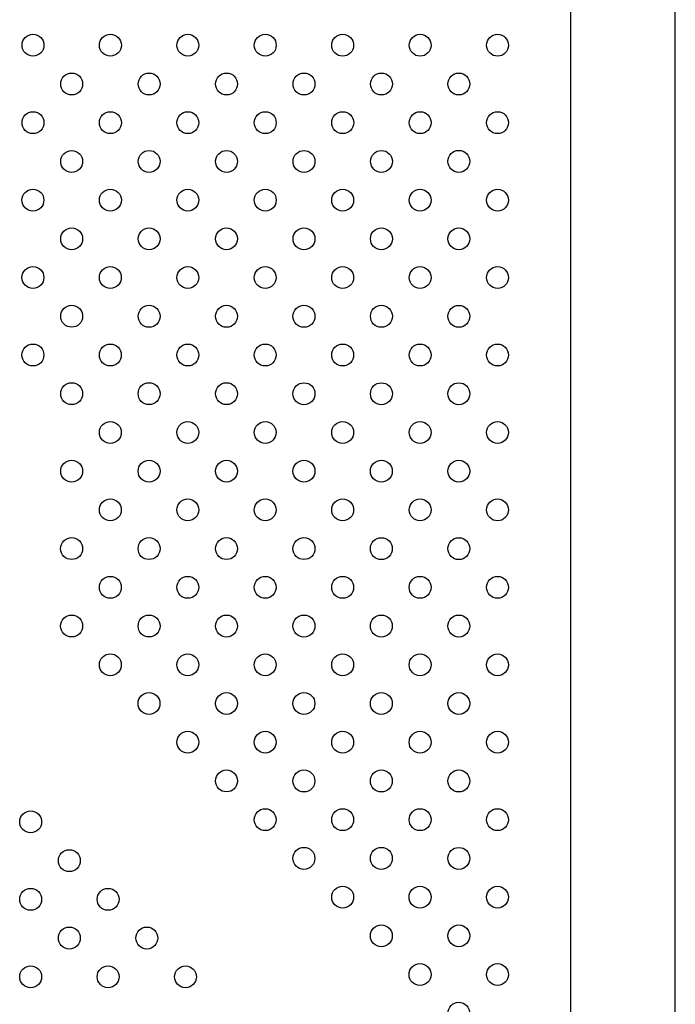
# Model space of a CAD drawing. Units: millimetres. Extents: x 5603.42 to 5610.36, y 23696.48 to 23704.77.
# Drawn here: x 5608.42 to 5608.66, y 23700.75 to 23701.11 of the extents above; entities that cross this region are included whole.
import ezdxf

# ---------------------------------------------------------------- set-up
doc = ezdxf.new("R2010")
doc.units = ezdxf.units.MM

msp = doc.modelspace()

# ---------------------------------------------------------------- linework, layer by layer
for p, q in [((5608.66022, 23700.72931), (5608.66022, 23701.67509)), ((5608.62212, 23700.72845), (5608.62212, 23701.67425))]:
    msp.add_line(p, q)
for centre in [(5608.4256, 23701.09686), (5608.45388, 23701.09686), (5608.48217, 23701.09686), (5608.51045, 23701.09686), (5608.53873, 23701.09685), (5608.56702, 23701.09685), (5608.5953, 23701.09685), (5608.43974, 23701.0827), (5608.46802, 23701.0827), (5608.49631, 23701.0827), (5608.52459, 23701.08271), (5608.55288, 23701.08271), (5608.58116, 23701.08271), (5608.4256, 23701.06856), (5608.45388, 23701.06856), (5608.48217, 23701.06856), (5608.51045, 23701.06856), (5608.53874, 23701.06856), (5608.56702, 23701.06857), (5608.5953, 23701.06857), (5608.43974, 23701.05441), (5608.46803, 23701.05442), (5608.49631, 23701.05442), (5608.5246, 23701.05442), (5608.55288, 23701.05442), (5608.58116, 23701.05443), (5608.42559, 23701.04029), (5608.45388, 23701.04029), (5608.48216, 23701.04029), (5608.51045, 23701.04029), (5608.53873, 23701.04028), (5608.56701, 23701.04028), (5608.5953, 23701.04028), (5608.43973, 23701.02615), (5608.46802, 23701.02615), (5608.4963, 23701.02615), (5608.52459, 23701.02614), (5608.55287, 23701.02614), (5608.58115, 23701.02614), (5608.42559, 23701.01201), (5608.45387, 23701.01201), (5608.48216, 23701.012), (5608.51044, 23701.012), (5608.53873, 23701.012), (5608.56701, 23701.012), (5608.5953, 23701.012), (5608.43973, 23700.99787), (5608.46802, 23700.99786), (5608.4963, 23700.99786), (5608.52458, 23700.99786), (5608.55287, 23700.99786), (5608.58115, 23700.99785), (5608.42559, 23700.98372), (5608.45387, 23700.98372), (5608.48216, 23700.98372), (5608.51044, 23700.98372), (5608.53873, 23700.98372), (5608.56701, 23700.98371), (5608.59529, 23700.98371), (5608.43973, 23700.96958), (5608.46801, 23700.96958), (5608.4963, 23700.96958), (5608.52458, 23700.96957), (5608.55287, 23700.96957), (5608.58115, 23700.96957), (5608.45387, 23700.95544), (5608.48215, 23700.95544), (5608.51044, 23700.95543), (5608.53872, 23700.95543), (5608.56701, 23700.95543), (5608.59529, 23700.95543), (5608.43973, 23700.9413), (5608.46801, 23700.94129), (5608.4963, 23700.94129), (5608.52458, 23700.94129), (5608.55286, 23700.94129), (5608.58115, 23700.94129), (5608.45387, 23700.92715), (5608.48215, 23700.92715), (5608.51044, 23700.92715), (5608.53872, 23700.92715), (5608.56701, 23700.92715), (5608.59529, 23700.92714), (5608.43972, 23700.91301), (5608.46801, 23700.91301), (5608.49629, 23700.91301), (5608.52458, 23700.91301), (5608.55286, 23700.913), (5608.58115, 23700.913), (5608.45387, 23700.89887), (5608.48215, 23700.89887), (5608.51043, 23700.89887), (5608.53872, 23700.89886), (5608.567, 23700.89886), (5608.59529, 23700.89886), (5608.43972, 23700.88473), (5608.46801, 23700.88473), (5608.49629, 23700.88472), (5608.52458, 23700.88472), (5608.55286, 23700.88472), (5608.58114, 23700.88472), (5608.45386, 23700.87059), (5608.48215, 23700.87058), (5608.51043, 23700.87058), (5608.53872, 23700.87058), (5608.567, 23700.87058), (5608.59528, 23700.87057), (5608.468, 23700.85644), (5608.49629, 23700.85644), (5608.52457, 23700.85644), (5608.55286, 23700.85644), (5608.58114, 23700.85643), (5608.48215, 23700.8423), (5608.51043, 23700.8423), (5608.53871, 23700.84229), (5608.567, 23700.84229), (5608.59528, 23700.84229), (5608.49629, 23700.82816), (5608.52457, 23700.82815), (5608.55286, 23700.82815), (5608.58114, 23700.82815), (5608.42476, 23700.8132), (5608.51043, 23700.81401), (5608.53871, 23700.81401), (5608.567, 23700.81401), (5608.59528, 23700.81401), (5608.4389, 23700.79905), (5608.52457, 23700.79987), (5608.55285, 23700.79987), (5608.58114, 23700.79986), (5608.42476, 23700.78491), (5608.45304, 23700.78491), (5608.53871, 23700.78573), (5608.56699, 23700.78572), (5608.59528, 23700.78572), (5608.4389, 23700.77077), (5608.46718, 23700.77077), (5608.55285, 23700.77158), (5608.58114, 23700.77158), (5608.56699, 23700.75744), (5608.59528, 23700.75744), (5608.42476, 23700.75663), (5608.45304, 23700.75663), (5608.48132, 23700.75663), (5608.58113, 23700.7433)]:
    msp.add_circle(centre, 0.004)

doc.saveas('drawing.dxf')
